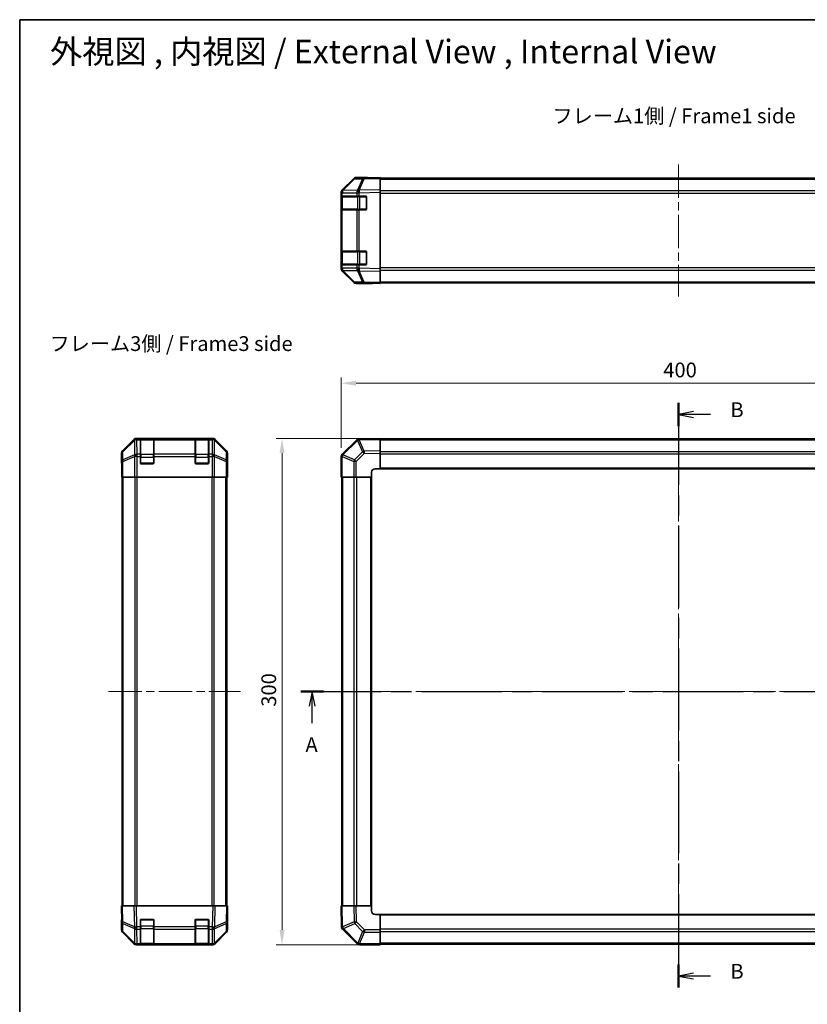
# Model space of a CAD drawing. Units: millimetres. Extents: x 51 to 6954, y 26 to 1012.
# Drawn here: x 1429 to 1896, y 428 to 1012 of the extents above; entities that cross this region are included whole.
import ezdxf

# ---------------------------------------------------------------- set-up
doc = ezdxf.new("R2010")
doc.units = ezdxf.units.MM
doc.header["$LTSCALE"] = 3.5
doc.linetypes.add('CHAIN', pattern=[0.3543, 0.2362, -0.0295, 0.0591, -0.0295])
doc.layers.get('Defpoints').update_dxf_attribs({"lineweight": 25})
for name, color, linetype, lineweight in [('Border (ISO)', 7, 'Continuous', 35), ('Dimension (ISO)', 7, 'Continuous', 18), ('Dimension (ISO) @ 1', 7, 'Continuous', 18), ('Section Line (ISO)', 7, 'CHAIN', 25), ('Symbol (ISO)', 7, 'Continuous', 18), ('Visible (ISO)', 7, 'Continuous', 35), ('Visible Narrow (ISO)', 7, 'Continuous', 25)]:
    doc.layers.add(name, color=color, linetype=linetype, lineweight=lineweight)
doc.layers.add('Centerline (ISO)', color=7, linetype='Continuous', lineweight=18, true_color=0x80ffff)
doc.styles.add('Note Text (TK)', font='txt')
doc.dimstyles.new('Default - Method 1b (TK)', dxfattribs={"dimscale": 3.5, "dimtxt": 2.5, "dimasz": 2.5, "dimexe": 1, "dimexo": 1.5, "dimgap": 1, "dimtad": 1, "dimtoh": 1, "dimrnd": 1e-08, "dimdsep": 46, "dimtxsty": 'Note Text (TK)', "dimcen": 0.09, "dimdle": 5, "dimclrd": 100, "dimclre": 100, "dimclrt": 7, "dimadec": 1, "dimazin": 1, "dimtfac": 1, "dimtmove": 0, "dimatfit": 3, "dimfxl": 0, "dimtolj": 1, "dimlwd": -1, "dimlwe": -1, "dimarcsym": 0})

# ---------------------------------------------------------------- blocks, each defined once
blk = doc.blocks.new('図面枠 tk図枠')
at = {"layer": 'Border (ISO)'}
for q in [(405.5, 289), (14.5, 8)]:
    blk.add_line((14.5, 289), q, dxfattribs=at)
blk = doc.blocks.new('2dTransSection0')
at = {"layer": 'Section Line (ISO)', "linetype": 'CHAIN', "ltscale": 16.482128}
blk.add_line((62.13, 175.27), (188.6, 175.27), dxfattribs=at)
at = {"layer": 'Section Line (ISO)', "linetype": 'Continuous', "lineweight": 50}
for p, q in [((62.13, 175.27), (65.97, 175.27)), ((184.76, 175.27), (188.6, 175.27))]:
    blk.add_line(p, q, dxfattribs=at)
at = {"layer": 'Section Line (ISO)', "linetype": 'Continuous'}
for p, q in [((64.05, 175.27), (63.55, 172.77)), ((64.05, 172.77), (64.05, 175.27)), ((64.55, 172.77), (64.05, 175.27)), ((186.68, 175.27), (186.18, 172.77)), ((186.68, 172.77), (186.68, 175.27)), ((187.18, 172.77), (186.68, 175.27)), ((64.05, 169.91), (64.05, 172.77)), ((186.68, 169.91), (186.68, 172.77))]:
    blk.add_line(p, q, dxfattribs=at)
at = {"layer": 'Section Line (ISO)', "char_height": 2.5, "attachment_point": 7, "style": 'Note Text (TK)'}
for insert in [(62.91, 164.24), (185.54, 164.24)]:
    blk.add_mtext('A', dxfattribs=dict(at, insert=insert))
blk = doc.blocks.new('2dTransSection1')
at = {"layer": 'Section Line (ISO)', "linetype": 'CHAIN', "ltscale": 16.768173}
blk.add_line((126.13, 224.13), (126.13, 125.14), dxfattribs=at)
at = {"layer": 'Section Line (ISO)', "linetype": 'Continuous', "lineweight": 50}
for p, q in [((126.13, 224.13), (126.13, 220.19)), ((126.13, 129.08), (126.13, 125.14))]:
    blk.add_line(p, q, dxfattribs=at)
at = {"layer": 'Section Line (ISO)', "linetype": 'Continuous'}
for p, q in [((128.63, 222.66), (126.13, 222.16)), ((128.63, 222.16), (126.13, 222.16)), ((126.13, 222.16), (128.63, 221.66)), ((131.5, 222.16), (128.63, 222.16)), ((128.63, 127.61), (126.13, 127.11)), ((128.63, 127.11), (126.13, 127.11)), ((126.13, 127.11), (128.63, 126.61)), ((131.5, 127.11), (128.63, 127.11))]:
    blk.add_line(p, q, dxfattribs=at)
at = {"layer": 'Section Line (ISO)', "char_height": 2.5, "attachment_point": 7, "style": 'Note Text (TK)'}
for insert in [(134.9, 220.94), (134.9, 125.88)]:
    blk.add_mtext('B', dxfattribs=dict(at, insert=insert))
blk = doc.blocks.new('*D108')
at = {"layer": 'Defpoints', "color": 0, "transparency": 16777216}
for p in [(2019.94, 796.1), (1619.94, 752.6), (2019.94, 740.43)]:
    blk.add_point(p, dxfattribs=at)
at = {"layer": 'Dimension (ISO)', "color": 100, "transparency": 16777216}
for p, q in [((1619.94, 757.85), (1619.94, 799.6)), ((2019.94, 745.68), (2019.94, 799.6)), ((1628.69, 796.1), (2011.19, 796.1))]:
    blk.add_line(p, q, dxfattribs=at)
for points in [[(1628.69, 797.56), (1628.69, 794.64), (1619.94, 796.1)], [(2011.19, 797.56), (2011.19, 794.64), (2019.94, 796.1)]]:
    blk.add_solid(points, dxfattribs=at)
at = {"layer": 'Dimension (ISO)', "color": 7, "transparency": 16777216, "insert": (1810.84, 803.97), "char_height": 8.75, "attachment_point": 4, "style": 'Note Text (TK)'}
blk.add_mtext('\\A1;400', dxfattribs=at)
blk = doc.blocks.new('*D107')
at = {"layer": 'Defpoints', "color": 0, "transparency": 16777216}
for p in [(1584.8, 763.43), (1642.94, 763.43), (1642.94, 463.43)]:
    blk.add_point(p, dxfattribs=at)
at = {"layer": 'Dimension (ISO)', "color": 100, "transparency": 16777216}
for p, q in [((1637.69, 763.43), (1581.3, 763.43)), ((1584.8, 472.18), (1584.8, 754.68)), ((1637.69, 463.43), (1581.3, 463.43))]:
    blk.add_line(p, q, dxfattribs=at)
for points in [[(1583.34, 754.68), (1586.26, 754.68), (1584.8, 763.43)], [(1583.34, 472.18), (1586.26, 472.18), (1584.8, 463.43)]]:
    blk.add_solid(points, dxfattribs=at)
at = {"layer": 'Dimension (ISO)', "color": 7, "transparency": 16777216, "insert": (1576.93, 604.43), "char_height": 8.75, "attachment_point": 4, "rotation": 90, "style": 'Note Text (TK)'}
blk.add_mtext('\\A1;300', dxfattribs=at)

msp = doc.modelspace()

# ---------------------------------------------------------------- linework, layer by layer
at = {"layer": 'Centerline (ISO)', "linetype": 'CHAIN', "ltscale": 23.990969}
for p, q in [((1819.9383, 925.7186), (1819.9383, 847.4902)), ((1819.9383, 771.292), (1819.9383, 455.5636)), ((1481.9383, 613.4278), (1560.1667, 613.4278)), ((1612.0741, 613.4278), (2028.3883, 613.4278))]:
    msp.add_line(p, q, dxfattribs=at)
at = {"layer": 'Visible (ISO)'}
for p, q in [((1627.3636, 917.209), (1620.5184, 910.2432)), ((1620.5239, 910.6388), (1627.3538, 917.4687)), ((1633.4166, 917.8882), (1628.7552, 917.8068)), ((1633.9383, 918.0544), (1628.7679, 918.0544)), ((1642.9383, 918.0544), (1633.4166, 917.8882)), ((1633.9383, 917.8973), (1633.9383, 918.0544)), ((1642.9383, 918.0544), (1642.9383, 917.4687)), ((1642.9383, 917.5544), (1996.9383, 917.5544)), ((1642.9383, 910.6388), (1642.9383, 917.4687)), ((1620.5184, 910.2432), (1620.5118, 910.2365)), ((1642.9383, 910.6388), (1642.9383, 909.2248)), ((1619.9383, 908.8347), (1619.9383, 909.2248)), ((1619.9383, 908.8347), (1619.9383, 906.8544)), ((1619.9383, 906.8544), (1619.9383, 906.3544)), ((1620.5241, 906.8544), (1619.9383, 906.8544)), ((1619.9383, 899.3544), (1619.9383, 906.3544)), ((1620.1383, 906.5544), (1620.1383, 899.1544)), ((1620.5241, 906.8544), (1629.136, 906.8544)), ((1630.5153, 906.8544), (1629.136, 906.8544)), ((1630.5153, 906.8544), (1634.4383, 906.8544)), ((1634.9383, 906.3544), (1634.9383, 899.3544)), ((1642.9383, 863.984), (1642.9383, 909.2248)), ((1619.9383, 899.3544), (1619.9383, 898.8544)), ((1619.9383, 898.8544), (1620.5241, 898.8544)), ((1619.9383, 898.8544), (1619.9383, 874.3544)), ((1629.136, 898.8544), (1620.5241, 898.8544)), ((1629.136, 898.8544), (1630.5153, 898.8544)), ((1634.4383, 898.8544), (1630.5153, 898.8544)), ((1619.9383, 874.3544), (1619.9383, 873.8544)), ((1620.5241, 874.3544), (1619.9383, 874.3544)), ((1619.9383, 866.8544), (1619.9383, 873.8544)), ((1620.1383, 874.0544), (1620.1383, 866.6544)), ((1620.5241, 874.3544), (1629.136, 874.3544)), ((1630.5153, 874.3544), (1629.136, 874.3544)), ((1630.5153, 874.3544), (1634.4383, 874.3544)), ((1634.9383, 873.8544), (1634.9383, 866.8544)), ((1619.9383, 866.8544), (1619.9383, 866.3544)), ((1619.9383, 866.3544), (1619.9383, 864.3741)), ((1619.9383, 866.3544), (1620.5241, 866.3544)), ((1619.9383, 863.984), (1619.9383, 864.3741)), ((1629.136, 866.3544), (1620.5241, 866.3544)), ((1629.136, 866.3544), (1630.5153, 866.3544)), ((1634.4383, 866.3544), (1630.5153, 866.3544)), ((1642.9383, 863.984), (1642.9383, 862.57)), ((1620.5118, 862.9723), (1620.5184, 862.9656)), ((1620.5184, 862.9656), (1627.3636, 855.9998)), ((1627.3538, 855.7401), (1620.5239, 862.57)), ((1642.9383, 855.7401), (1642.9383, 862.57)), ((1628.7552, 855.402), (1633.4166, 855.3206)), ((1637.9383, 855.1544), (1628.7679, 855.1544)), ((1633.4166, 855.3206), (1642.9383, 855.1544)), ((1637.9383, 855.1544), (1637.9383, 855.2417)), ((1642.9383, 855.7401), (1642.9383, 855.1544)), ((1642.9383, 855.6544), (1996.9383, 855.6544)), ((1497.0181, 762.8421), (1490.1882, 756.0122)), ((1543.6729, 763.4278), (1498.4321, 763.4278)), ((1500.8025, 763.211), (1500.8025, 763.2794)), ((1500.8025, 763.211), (1500.8025, 762.6255)), ((1500.8025, 754.0136), (1500.8025, 762.6255)), ((1508.5025, 763.2278), (1501.1025, 763.2278)), ((1501.3025, 763.2882), (1508.3025, 763.2882)), ((1508.8025, 763.2794), (1508.8025, 763.211)), ((1508.8025, 762.6255), (1508.8025, 763.211)), ((1508.8025, 762.6255), (1508.8025, 754.0136)), ((1533.3025, 763.211), (1533.3025, 763.2794)), ((1533.3025, 763.211), (1533.3025, 762.6255)), ((1533.3025, 754.0136), (1533.3025, 762.6255)), ((1541.0025, 763.2278), (1533.6025, 763.2278)), ((1533.8025, 763.2882), (1540.8025, 763.2882)), ((1541.3025, 763.2794), (1541.3025, 763.211)), ((1541.3025, 762.6255), (1541.3025, 763.211)), ((1541.3025, 762.6255), (1541.3025, 754.0136)), ((1551.9169, 756.0122), (1545.087, 762.8421)), ((1629.136, 762.6255), (1620.5306, 754.0202)), ((1630.5388, 763.2114), (1630.5153, 763.211)), ((1642.9383, 763.4278), (1630.5388, 763.2114)), ((1642.9383, 763.4278), (1642.9383, 762.8421)), ((1996.9383, 763.1278), (1642.9383, 763.1278)), ((1642.9383, 756.0122), (1642.9383, 762.8421)), ((1489.6025, 749.4278), (1489.6025, 754.5982)), ((1500.8025, 754.0136), (1500.8025, 752.5994)), ((1500.8025, 748.9278), (1500.8025, 752.5994)), ((1508.8025, 752.5994), (1508.8025, 754.0136)), ((1508.8025, 752.5994), (1508.8025, 748.9278)), ((1533.3025, 754.0136), (1533.3025, 752.5994)), ((1533.3025, 748.9278), (1533.3025, 752.5994)), ((1541.3025, 752.5994), (1541.3025, 754.0136)), ((1541.3025, 752.5994), (1541.3025, 748.9278)), ((1552.5025, 745.4278), (1552.5025, 754.5982)), ((1619.9383, 752.5994), (1619.9383, 740.4278)), ((1620.5306, 754.0202), (1620.5241, 754.0136)), ((1642.9383, 756.0122), (1642.9383, 754.5982)), ((1642.9383, 745.4278), (1642.9383, 754.5982)), ((1489.6025, 749.4278), (1489.6724, 749.4278)), ((1508.3025, 748.4278), (1501.3025, 748.4278)), ((1540.8025, 748.4278), (1533.8025, 748.4278)), ((1489.7596, 744.4278), (1489.7596, 740.4278)), ((1552.4153, 740.4278), (1552.4153, 743.4278)), ((1552.4502, 745.4278), (1552.5025, 745.4278)), ((1637.9383, 740.4278), (1637.9383, 743.4278)), ((1639.9383, 745.4278), (1642.9383, 745.4278)), ((1642.9383, 745.4278), (1996.9383, 745.4278)), ((1489.8501, 740.4278), (1489.7596, 740.4278)), ((1490.448, 740.4278), (1489.8501, 740.4278)), ((1490.1025, 486.4278), (1490.1025, 740.4278)), ((1490.448, 740.4278), (1497.4204, 740.4278)), ((1498.8222, 740.4278), (1497.4204, 740.4278)), ((1543.2828, 740.4278), (1498.8222, 740.4278)), ((1544.6847, 740.4278), (1543.2828, 740.4278)), ((1544.6847, 740.4278), (1551.6571, 740.4278)), ((1552.255, 740.4278), (1551.6571, 740.4278)), ((1552.0025, 486.4278), (1552.0025, 740.4278)), ((1552.255, 740.4278), (1552.4153, 740.4278)), ((1620.5118, 740.4278), (1619.9383, 740.4278)), ((1620.2383, 740.4278), (1620.2383, 486.4278)), ((1620.5118, 740.4278), (1627.3636, 740.4278)), ((1628.7552, 740.4278), (1627.3636, 740.4278)), ((1628.7552, 740.4278), (1637.9383, 740.4278)), ((1637.9383, 486.4278), (1637.9383, 740.4278)), ((1489.6025, 486.4278), (1490.1882, 486.4278)), ((1489.6025, 486.4278), (1489.7687, 476.9061)), ((1497.0181, 486.4278), (1490.1882, 486.4278)), ((1497.0181, 486.4278), (1498.4321, 486.4278)), ((1543.6729, 486.4278), (1498.4321, 486.4278)), ((1543.6729, 486.4278), (1545.087, 486.4278)), ((1551.9169, 486.4278), (1545.087, 486.4278)), ((1551.9169, 486.4278), (1552.5025, 486.4278)), ((1552.3363, 476.9061), (1552.5025, 486.4278)), ((1619.9383, 486.4278), (1620.5239, 486.4278)), ((1619.9383, 486.4278), (1620.1547, 474.0283)), ((1627.3538, 486.4278), (1620.5239, 486.4278)), ((1627.3538, 486.4278), (1628.7679, 486.4278)), ((1637.9383, 486.4278), (1628.7679, 486.4278)), ((1637.9383, 483.4278), (1637.9383, 486.4278)), ((1501.3025, 478.4278), (1508.3025, 478.4278)), ((1533.8025, 478.4278), (1540.8025, 478.4278)), ((1552.5025, 481.4278), (1552.4153, 481.4278)), ((1552.5025, 481.4278), (1552.5025, 472.2574)), ((1642.9383, 481.4278), (1639.9383, 481.4278)), ((1996.9383, 481.4278), (1642.9383, 481.4278)), ((1642.9383, 472.2447), (1642.9383, 481.4278)), ((1489.7596, 477.4278), (1489.6025, 477.4278)), ((1489.6025, 477.4278), (1489.6025, 472.2574)), ((1489.7687, 476.9061), (1489.8501, 472.2447)), ((1500.8025, 474.0048), (1500.8025, 477.9278)), ((1500.8025, 474.0048), (1500.8025, 472.6255)), ((1500.8025, 464.0136), (1500.8025, 472.6255)), ((1508.8025, 477.9278), (1508.8025, 474.0048)), ((1508.8025, 472.6255), (1508.8025, 474.0048)), ((1508.8025, 472.6255), (1508.8025, 464.0136)), ((1533.3025, 474.0048), (1533.3025, 477.9278)), ((1533.3025, 474.0048), (1533.3025, 472.6255)), ((1533.3025, 464.0136), (1533.3025, 472.6255)), ((1541.3025, 477.9278), (1541.3025, 474.0048)), ((1541.3025, 472.6255), (1541.3025, 474.0048)), ((1541.3025, 472.6255), (1541.3025, 464.0136)), ((1552.255, 472.2447), (1552.3363, 476.9061)), ((1620.1547, 474.0283), (1620.1551, 474.0048)), ((1620.7406, 472.6255), (1629.3459, 464.0202)), ((1497.0181, 464.0135), (1490.1882, 470.8434)), ((1490.448, 470.8531), (1497.4137, 464.0079)), ((1544.6913, 464.0079), (1551.6571, 470.8531)), ((1551.9169, 470.8434), (1545.087, 464.0135)), ((1642.9383, 472.2447), (1642.9383, 470.8531)), ((1642.9383, 464.0013), (1642.9383, 470.8531)), ((1497.4137, 464.0079), (1497.4204, 464.0013)), ((1498.8222, 463.4278), (1498.4321, 463.4278)), ((1498.8222, 463.4278), (1500.8025, 463.4278)), ((1500.8025, 464.0136), (1500.8025, 463.4278)), ((1500.8025, 463.4278), (1501.3025, 463.4278)), ((1501.1025, 463.6278), (1508.5025, 463.6278)), ((1508.3025, 463.4278), (1501.3025, 463.4278)), ((1508.3025, 463.4278), (1508.8025, 463.4278)), ((1508.8025, 463.4278), (1508.8025, 464.0136)), ((1508.8025, 463.4278), (1533.3025, 463.4278)), ((1533.3025, 464.0136), (1533.3025, 463.4278)), ((1533.3025, 463.4278), (1533.8025, 463.4278)), ((1533.6025, 463.6278), (1541.0025, 463.6278)), ((1540.8025, 463.4278), (1533.8025, 463.4278)), ((1540.8025, 463.4278), (1541.3025, 463.4278)), ((1541.3025, 463.4278), (1541.3025, 464.0136)), ((1541.3025, 463.4278), (1543.2828, 463.4278)), ((1543.6729, 463.4278), (1543.2828, 463.4278)), ((1544.6847, 464.0013), (1544.6913, 464.0079)), ((1629.3459, 464.0202), (1629.3525, 464.0136)), ((1630.7667, 463.4278), (1642.9383, 463.4278)), ((1642.9383, 464.0013), (1642.9383, 463.4278)), ((1642.9383, 463.7278), (1996.9383, 463.7278))]:
    msp.add_line(p, q, dxfattribs=at)
for centre, radius, start, end in [((1628.7901, 915.8071), 2, 91, 135.5), ((1621.9383, 908.8347), 2, 135.5, 180), ((1620.4383, 906.5544), 0.3, 90, 180), ((1634.4383, 906.3544), 0.5, 0, 90), ((1620.4383, 899.1544), 0.3, 180, 270), ((1634.4383, 899.3544), 0.5, 270, 0), ((1620.4383, 874.0544), 0.3, 90, 180), ((1634.4383, 873.8544), 0.5, 0, 90), ((1621.9383, 864.3741), 2, 180, 224.5), ((1620.4383, 866.6544), 0.3, 180, 270), ((1634.4383, 866.8544), 0.5, 270, 0), ((1628.7901, 857.4017), 2, 224.5, 269), ((1501.1025, 762.9278), 0.3, 90, 180), ((1508.5025, 762.9278), 0.3, 0, 90), ((1533.6025, 762.9278), 0.3, 90, 180), ((1541.0025, 762.9278), 0.3, 0, 90), ((1630.5502, 761.2113), 2, 91, 135), ((1621.9383, 752.5994), 2, 135, 180), ((1501.3025, 748.9278), 0.5, 180, 270), ((1508.3025, 748.9278), 0.5, 270, 0), ((1533.8025, 748.9278), 0.5, 180, 270), ((1540.8025, 748.9278), 0.5, 270, 0), ((1639.9383, 743.4278), 2, 90, 180), ((1501.3025, 477.9278), 0.5, 90, 180), ((1508.3025, 477.9278), 0.5, 0, 90), ((1533.8025, 477.9278), 0.5, 90, 180), ((1540.8025, 477.9278), 0.5, 0, 90), ((1639.9383, 483.4278), 2, 180, 270), ((1622.1548, 474.0397), 2, 181, 225), ((1491.8498, 472.2796), 2, 181, 225.5), ((1550.2553, 472.2796), 2, 314.5, 359), ((1498.8222, 465.4278), 2, 225.5, 270), ((1501.1025, 463.9278), 0.3, 180, 270), ((1508.5025, 463.9278), 0.3, 270, 0), ((1533.6025, 463.9278), 0.3, 180, 270), ((1541.0025, 463.9278), 0.3, 270, 0), ((1543.2828, 465.4278), 2, 270, 314.5), ((1630.7667, 465.4278), 2, 225, 270)]:
    msp.add_arc(centre, radius, start, end, dxfattribs=at)
for centre, major_axis, ratio, start_param, end_param in [((1628.7685, 916.0541), (-1.4146, 1.4146), 0.99969546, 5.49793944, 6.28318531), ((1638.9383, 917.9846), (-5, 0), 0.01745506, 0, 0.78539816), ((1621.9386, 909.2242), (-1.4146, 1.4146), 0.99969546, 0, 0.78524587), ((1621.9386, 863.9846), (-1.4146, -1.4146), 0.99969546, 5.49793944, 6.28318531), ((1628.7685, 857.1547), (-1.4146, -1.4146), 0.99969546, 0, 0.78524587), ((1639.9383, 855.2068), (2, 0), 0.01745506, 2.35619449, 3.14159265), ((1498.4327, 761.4275), (-1.4146, 1.4146), 0.99969546, 5.49793944, 6.28318531), ((1501.3025, 763.2794), (-0.5, 0), 0.01745506, 4.71238898, 6.28318531), ((1508.3025, 763.2794), (-0.5, 0), 0.01745506, 3.14159265, 4.71238898), ((1533.8025, 763.2794), (-0.5, 0), 0.01745506, 4.71238898, 6.28318531), ((1540.8025, 763.2794), (-0.5, 0), 0.01745506, 3.14159265, 4.71238898), ((1543.6723, 761.4275), (1.4146, 1.4146), 0.99969546, 0, 0.78524587), ((1491.6028, 754.5976), (-1.4146, 1.4146), 0.99969546, 0, 0.78524587), ((1550.5022, 754.5976), (1.4146, 1.4146), 0.99969546, 5.49793944, 6.28318531), ((1489.6724, 744.4278), (0, 5), 0.01745506, 4.71238898, 6.28318531), ((1552.4502, 743.4278), (0, -2), 0.01745506, 3.14159265, 4.71238898), ((1489.6724, 482.4278), (0, -5), 0.01745506, 0, 0.78539816), ((1552.4502, 483.4278), (0, 2), 0.01745506, 2.35619449, 3.14159265), ((1491.6028, 472.258), (-1.4146, -1.4146), 0.99969546, 5.49793944, 6.28318531), ((1550.5022, 472.258), (1.4146, -1.4146), 0.99969546, 0, 0.78524587), ((1498.4327, 465.4281), (-1.4146, -1.4146), 0.99969546, 0, 0.78524587), ((1543.6723, 465.4281), (1.4146, -1.4146), 0.99969546, 5.49793944, 6.28318531)]:
    msp.add_ellipse(centre, major_axis=major_axis, ratio=ratio, start_param=start_param, end_param=end_param, dxfattribs=at)
at = {"layer": 'Visible Narrow (ISO)'}
for p, q in [((1620.9264, 910.2467), (1627.7717, 917.2125)), ((1627.7717, 917.2125), (1632.4331, 917.2939)), ((1632.4331, 917.2939), (1629.5553, 910.4137)), ((1630.5244, 910.4222), (1633.4022, 917.3023)), ((1633.4022, 917.3023), (1642.9383, 917.4687)), ((1642.9383, 916.9686), (1996.9383, 916.9686)), ((1629.5318, 910.397), (1620.9264, 910.2467)), ((1629.5553, 910.4137), (1629.5318, 910.397)), ((1642.9383, 910.6388), (1630.5244, 910.4222)), ((1996.9383, 910.1402), (1642.9383, 910.1402)), ((1619.9383, 908.8347), (1620.5241, 908.8347)), ((1619.9383, 906.3544), (1620.1383, 906.3544)), ((1620.7241, 906.5544), (1620.1383, 906.5544)), ((1620.5241, 908.8347), (1620.5306, 908.8414)), ((1620.5241, 906.8544), (1620.5241, 908.8347)), ((1620.5306, 908.8414), (1629.136, 908.9916)), ((1620.7241, 906.5544), (1629.5525, 906.5544)), ((1620.7241, 899.1544), (1620.7241, 906.5544)), ((1629.136, 908.9916), (1630.5153, 908.9916)), ((1629.136, 908.9916), (1629.136, 906.8544)), ((1630.9667, 906.5544), (1629.5525, 906.5544)), ((1629.5525, 906.5544), (1629.5525, 899.1544)), ((1630.5153, 908.9916), (1630.5388, 909.0084)), ((1630.5153, 906.8544), (1630.5153, 908.9916)), ((1630.5388, 909.0084), (1642.9383, 909.2248)), ((1630.9667, 906.8544), (1630.9667, 906.5544)), ((1630.9667, 906.5544), (1634.6383, 906.5544)), ((1630.9667, 899.1544), (1630.9667, 906.5544)), ((1634.6383, 906.5544), (1634.6383, 906.8127)), ((1634.8965, 906.5544), (1634.6383, 906.5544)), ((1634.6383, 906.5544), (1634.6383, 899.1544)), ((1642.9383, 908.726), (1996.9383, 908.726)), ((1620.1383, 899.3544), (1619.9383, 899.3544)), ((1620.1383, 899.1544), (1620.7241, 899.1544)), ((1620.5241, 874.3544), (1620.5241, 898.8544)), ((1629.5525, 899.1544), (1620.7241, 899.1544)), ((1629.136, 898.8544), (1629.136, 874.3544)), ((1629.5525, 899.1544), (1630.9667, 899.1544)), ((1630.5153, 874.3544), (1630.5153, 898.8544)), ((1630.9667, 899.1544), (1630.9667, 898.8544)), ((1634.6383, 899.1544), (1630.9667, 899.1544)), ((1634.6383, 899.1544), (1634.8965, 899.1544)), ((1634.6383, 898.8961), (1634.6383, 899.1544)), ((1619.9383, 873.8544), (1620.1383, 873.8544)), ((1620.7241, 874.0544), (1620.1383, 874.0544)), ((1620.7241, 874.0544), (1629.5525, 874.0544)), ((1620.7241, 866.6544), (1620.7241, 874.0544)), ((1630.9667, 874.0544), (1629.5525, 874.0544)), ((1629.5525, 874.0544), (1629.5525, 866.6544)), ((1630.9667, 874.3544), (1630.9667, 874.0544)), ((1630.9667, 874.0544), (1634.6383, 874.0544)), ((1630.9667, 866.6544), (1630.9667, 874.0544)), ((1634.6383, 874.0544), (1634.6383, 874.3127)), ((1634.8965, 874.0544), (1634.6383, 874.0544)), ((1634.6383, 874.0544), (1634.6383, 866.6544)), ((1620.1383, 866.8544), (1619.9383, 866.8544)), ((1620.5241, 864.3741), (1619.9383, 864.3741)), ((1620.1383, 866.6544), (1620.7241, 866.6544)), ((1620.5241, 864.3741), (1620.5241, 866.3544)), ((1620.5306, 864.3674), (1620.5241, 864.3741)), ((1629.136, 864.2172), (1620.5306, 864.3674)), ((1629.5525, 866.6544), (1620.7241, 866.6544)), ((1629.136, 866.3544), (1629.136, 864.2172)), ((1630.5153, 864.2172), (1629.136, 864.2172)), ((1629.5525, 866.6544), (1630.9667, 866.6544)), ((1630.5153, 864.2172), (1630.5153, 866.3544)), ((1630.5388, 864.2004), (1630.5153, 864.2172)), ((1642.9383, 863.984), (1630.5388, 864.2004)), ((1630.9667, 866.6544), (1630.9667, 866.3544)), ((1634.6383, 866.6544), (1630.9667, 866.6544)), ((1634.6383, 866.6544), (1634.8965, 866.6544)), ((1634.6383, 866.3961), (1634.6383, 866.6544)), ((1996.9383, 864.4828), (1642.9383, 864.4828)), ((1620.9264, 862.9621), (1629.5318, 862.8118)), ((1627.7717, 855.9963), (1620.9264, 862.9621)), ((1629.5318, 862.8118), (1629.5553, 862.7951)), ((1629.5553, 862.7951), (1632.4331, 855.9149)), ((1630.5244, 862.7866), (1642.9383, 862.57)), ((1633.4022, 855.9065), (1630.5244, 862.7866)), ((1642.9383, 863.0686), (1996.9383, 863.0686)), ((1632.4331, 855.9149), (1627.7717, 855.9963)), ((1642.9383, 855.7401), (1633.4022, 855.9065)), ((1642.9383, 856.2402), (1996.9383, 856.2402)), ((1497.2348, 762.6255), (1490.3546, 755.8458)), ((1490.3631, 755.4259), (1497.2432, 762.2056)), ((1497.0181, 762.8421), (1497.2348, 762.6255)), ((1497.2432, 762.2056), (1497.26, 762.2052)), ((1497.26, 762.2052), (1497.4102, 753.5998)), ((1498.6486, 763.2114), (1498.4321, 763.4278)), ((1498.6653, 763.211), (1498.6486, 763.2114)), ((1500.8025, 763.211), (1498.6653, 763.211)), ((1498.6653, 762.6255), (1498.6653, 763.211)), ((1498.8155, 754.0202), (1498.6653, 762.6255)), ((1498.6653, 762.6255), (1500.8025, 762.6255)), ((1501.1025, 763.2278), (1501.1025, 762.642)), ((1501.1025, 753.8136), (1501.1025, 762.642)), ((1501.1025, 762.642), (1508.5025, 762.642)), ((1501.3025, 763.2278), (1501.3025, 763.2882)), ((1508.3025, 763.2882), (1508.3025, 763.2278)), ((1508.5025, 762.642), (1508.5025, 763.2278)), ((1508.5025, 762.642), (1508.5025, 753.8136)), ((1533.3025, 763.211), (1508.8025, 763.211)), ((1508.8025, 762.6255), (1533.3025, 762.6255)), ((1533.6025, 763.2278), (1533.6025, 762.642)), ((1533.6025, 753.8136), (1533.6025, 762.642)), ((1533.6025, 762.642), (1541.0025, 762.642)), ((1533.8025, 763.2278), (1533.8025, 763.2882)), ((1540.8025, 763.2882), (1540.8025, 763.2278)), ((1541.0025, 762.642), (1541.0025, 763.2278)), ((1541.0025, 762.642), (1541.0025, 753.8136)), ((1543.4397, 763.211), (1541.3025, 763.211)), ((1541.3025, 762.6255), (1543.4397, 762.6255)), ((1543.4397, 762.6255), (1543.2895, 754.0202)), ((1543.4565, 763.2114), (1543.4397, 763.211)), ((1543.4397, 763.211), (1543.4397, 762.6255)), ((1543.6729, 763.4278), (1543.4565, 763.2114)), ((1544.6949, 753.5998), (1544.8451, 762.2052)), ((1544.8451, 762.2052), (1544.8619, 762.2056)), ((1544.8619, 762.2056), (1551.742, 755.4259)), ((1544.8703, 762.6255), (1545.087, 762.8421)), ((1551.7504, 755.8458), (1544.8703, 762.6255)), ((1620.9264, 753.5998), (1629.5318, 762.2052)), ((1629.5318, 762.2052), (1629.5553, 762.2056)), ((1629.5553, 762.2056), (1632.4331, 755.4259)), ((1630.5244, 762.6255), (1642.9383, 762.8421)), ((1633.4022, 755.8458), (1630.5244, 762.6255)), ((1642.9383, 762.542), (1996.9383, 762.542)), ((1489.6025, 754.5982), (1489.7687, 754.432)), ((1489.7687, 754.432), (1489.8501, 749.7706)), ((1490.3546, 755.8458), (1490.1882, 756.0122)), ((1490.4444, 750.7645), (1490.3631, 755.4259)), ((1497.4102, 753.5998), (1490.4444, 750.7645)), ((1490.448, 749.7706), (1497.4137, 752.6059)), ((1497.4137, 752.6059), (1497.4204, 752.5994)), ((1497.4204, 752.5994), (1497.4204, 740.4278)), ((1498.8222, 752.5994), (1497.4204, 752.5994)), ((1498.8222, 754.0136), (1498.8155, 754.0202)), ((1500.8025, 754.0136), (1498.8222, 754.0136)), ((1498.8222, 752.5994), (1498.8222, 754.0136)), ((1498.8222, 740.4278), (1498.8222, 752.5994)), ((1498.8222, 752.5994), (1500.8025, 752.5994)), ((1501.1025, 753.8136), (1501.1025, 752.3994)), ((1508.5025, 753.8136), (1501.1025, 753.8136)), ((1508.5025, 752.3994), (1508.5025, 753.8136)), ((1533.3025, 754.0136), (1508.8025, 754.0136)), ((1508.8025, 752.5994), (1533.3025, 752.5994)), ((1533.6025, 753.8136), (1533.6025, 752.3994)), ((1541.0025, 753.8136), (1533.6025, 753.8136)), ((1541.0025, 752.3994), (1541.0025, 753.8136)), ((1543.2828, 754.0136), (1541.3025, 754.0136)), ((1541.3025, 752.5994), (1543.2828, 752.5994)), ((1543.2895, 754.0202), (1543.2828, 754.0136)), ((1543.2828, 754.0136), (1543.2828, 752.5994)), ((1543.2828, 752.5994), (1543.2828, 740.4278)), ((1544.6847, 752.5994), (1543.2828, 752.5994)), ((1544.6847, 752.5994), (1544.6913, 752.6059)), ((1544.6847, 740.4278), (1544.6847, 752.5994)), ((1544.6913, 752.6059), (1551.6571, 749.7706)), ((1551.6606, 750.7645), (1544.6949, 753.5998)), ((1551.742, 755.4259), (1551.6606, 750.7645)), ((1551.9169, 756.0122), (1551.7504, 755.8458)), ((1552.255, 749.7706), (1552.3363, 754.432)), ((1552.3363, 754.432), (1552.5025, 754.5982)), ((1620.5118, 752.5994), (1619.9383, 752.5994)), ((1620.5118, 752.5994), (1620.5184, 752.6059)), ((1620.5118, 740.4278), (1620.5118, 752.5994)), ((1620.5184, 752.6059), (1627.3636, 749.7706)), ((1627.7717, 750.7645), (1620.9264, 753.5998)), ((1632.4331, 755.4259), (1627.7717, 750.7645)), ((1628.7552, 749.7706), (1633.4166, 754.432)), ((1642.9383, 756.0122), (1633.4022, 755.8458)), ((1633.4166, 754.432), (1642.9383, 754.5982)), ((1642.9383, 755.7136), (1996.9383, 755.7136)), ((1642.9383, 754.2994), (1996.9383, 754.2994)), ((1489.8501, 749.7706), (1489.8501, 740.4278)), ((1490.448, 749.7706), (1489.8501, 749.7706)), ((1490.448, 740.4278), (1490.448, 749.7706)), ((1500.8025, 752.3994), (1501.1025, 752.3994)), ((1500.8443, 748.7278), (1501.1025, 748.7278)), ((1501.1025, 748.7278), (1501.1025, 752.3994)), ((1501.1025, 752.3994), (1508.5025, 752.3994)), ((1501.1025, 748.7278), (1501.1025, 748.4696)), ((1508.5025, 748.7278), (1501.1025, 748.7278)), ((1508.5025, 752.3994), (1508.8025, 752.3994)), ((1508.5025, 752.3994), (1508.5025, 748.7278)), ((1508.5025, 748.4696), (1508.5025, 748.7278)), ((1508.5025, 748.7278), (1508.7608, 748.7278)), ((1533.3025, 752.3994), (1533.6025, 752.3994)), ((1533.3443, 748.7278), (1533.6025, 748.7278)), ((1533.6025, 748.7278), (1533.6025, 752.3994)), ((1533.6025, 752.3994), (1541.0025, 752.3994)), ((1533.6025, 748.7278), (1533.6025, 748.4696)), ((1541.0025, 748.7278), (1533.6025, 748.7278)), ((1541.0025, 752.3994), (1541.3025, 752.3994)), ((1541.0025, 752.3994), (1541.0025, 748.7278)), ((1541.0025, 748.4696), (1541.0025, 748.7278)), ((1541.0025, 748.7278), (1541.2608, 748.7278)), ((1551.6571, 749.7706), (1551.6571, 740.4278)), ((1552.255, 749.7706), (1551.6571, 749.7706)), ((1552.255, 740.4278), (1552.255, 749.7706)), ((1627.3636, 749.7706), (1627.3636, 740.4278)), ((1628.7552, 749.7706), (1627.3636, 749.7706)), ((1628.7552, 740.4278), (1628.7552, 749.7706)), ((1642.9383, 745.9278), (1996.9383, 745.9278)), ((1490.6883, 486.4278), (1490.6883, 740.4278)), ((1497.5167, 740.4278), (1497.5167, 486.4278)), ((1498.931, 486.4278), (1498.931, 740.4278)), ((1543.1741, 740.4278), (1543.1741, 486.4278)), ((1544.5883, 486.4278), (1544.5883, 740.4278)), ((1551.4167, 486.4278), (1551.4167, 740.4278)), ((1620.8241, 486.4278), (1620.8241, 740.4278)), ((1627.6525, 486.4278), (1627.6525, 740.4278)), ((1629.0667, 486.4278), (1629.0667, 740.4278)), ((1637.4383, 486.4278), (1637.4383, 740.4278)), ((1490.3546, 476.8917), (1490.1882, 486.4278)), ((1497.0181, 486.4278), (1497.2348, 474.0139)), ((1498.6486, 474.0283), (1498.4321, 486.4278)), ((1543.6729, 486.4278), (1543.4565, 474.0283)), ((1544.8703, 474.0139), (1545.087, 486.4278)), ((1551.9169, 486.4278), (1551.7504, 476.8917)), ((1620.7406, 474.0139), (1620.5239, 486.4278)), ((1627.3538, 486.4278), (1627.5203, 476.8917)), ((1628.9341, 476.9061), (1628.7679, 486.4278)), ((1501.1025, 478.3861), (1501.1025, 478.1278)), ((1508.5025, 478.1278), (1508.5025, 478.3861)), ((1533.6025, 478.3861), (1533.6025, 478.1278)), ((1541.0025, 478.1278), (1541.0025, 478.3861)), ((1996.9383, 480.9278), (1642.9383, 480.9278)), ((1497.2348, 474.0139), (1490.3546, 476.8917)), ((1490.4444, 471.2612), (1490.3631, 475.9226)), ((1490.3631, 475.9226), (1497.2432, 473.0448)), ((1497.2432, 473.0448), (1497.26, 473.0213)), ((1497.26, 473.0213), (1497.4102, 464.416)), ((1498.6653, 474.0048), (1498.6486, 474.0283)), ((1500.8025, 474.0048), (1498.6653, 474.0048)), ((1498.6653, 472.6255), (1498.6653, 474.0048)), ((1498.8155, 464.0202), (1498.6653, 472.6255)), ((1498.6653, 472.6255), (1500.8025, 472.6255)), ((1501.1025, 474.4562), (1500.8025, 474.4562)), ((1501.1025, 478.1278), (1500.8443, 478.1278)), ((1501.1025, 478.1278), (1508.5025, 478.1278)), ((1501.1025, 474.4562), (1501.1025, 478.1278)), ((1501.1025, 474.4562), (1501.1025, 473.042)), ((1508.5025, 474.4562), (1501.1025, 474.4562)), ((1501.1025, 464.2136), (1501.1025, 473.042)), ((1501.1025, 473.042), (1508.5025, 473.042)), ((1508.7608, 478.1278), (1508.5025, 478.1278)), ((1508.5025, 478.1278), (1508.5025, 474.4562)), ((1508.8025, 474.4562), (1508.5025, 474.4562)), ((1508.5025, 473.042), (1508.5025, 474.4562)), ((1508.5025, 473.042), (1508.5025, 464.2136)), ((1533.3025, 474.0048), (1508.8025, 474.0048)), ((1508.8025, 472.6255), (1533.3025, 472.6255)), ((1533.3025, 474.4562), (1533.6025, 474.4562)), ((1533.6025, 478.1278), (1533.3443, 478.1278)), ((1533.6025, 474.4562), (1533.6025, 478.1278)), ((1533.6025, 478.1278), (1541.0025, 478.1278)), ((1533.6025, 474.4562), (1533.6025, 473.042)), ((1541.0025, 474.4562), (1533.6025, 474.4562)), ((1533.6025, 464.2136), (1533.6025, 473.042)), ((1533.6025, 473.042), (1541.0025, 473.042)), ((1541.2608, 478.1278), (1541.0025, 478.1278)), ((1541.0025, 478.1278), (1541.0025, 474.4562)), ((1541.0025, 474.4562), (1541.3025, 474.4562)), ((1541.0025, 473.042), (1541.0025, 474.4562)), ((1541.0025, 473.042), (1541.0025, 464.2136)), ((1543.4397, 474.0048), (1541.3025, 474.0048)), ((1541.3025, 472.6255), (1543.4397, 472.6255)), ((1543.4397, 472.6255), (1543.2895, 464.0202)), ((1543.4565, 474.0283), (1543.4397, 474.0048)), ((1543.4397, 474.0048), (1543.4397, 472.6255)), ((1544.6949, 464.416), (1544.8451, 473.0213)), ((1544.8451, 473.0213), (1544.8619, 473.0448)), ((1544.8619, 473.0448), (1551.742, 475.9226)), ((1551.7504, 476.8917), (1544.8703, 474.0139)), ((1551.742, 475.9226), (1551.6606, 471.2612)), ((1627.5203, 476.8917), (1620.7406, 474.0139)), ((1621.1605, 473.0448), (1627.9402, 475.9226)), ((1621.1609, 473.0213), (1621.1605, 473.0448)), ((1629.7663, 464.416), (1621.1609, 473.0213)), ((1627.9402, 475.9226), (1632.6016, 471.2612)), ((1633.5955, 472.2447), (1628.9341, 476.9061)), ((1996.9383, 472.5562), (1642.9383, 472.5562)), ((1497.4102, 464.416), (1490.4444, 471.2612)), ((1551.6606, 471.2612), (1544.6949, 464.416)), ((1632.6016, 471.2612), (1629.7663, 464.416)), ((1630.7601, 464.0079), (1633.5955, 470.8531)), ((1642.9383, 472.2447), (1633.5955, 472.2447)), ((1633.5955, 472.2447), (1633.5955, 470.8531)), ((1633.5955, 470.8531), (1642.9383, 470.8531)), ((1996.9383, 471.142), (1642.9383, 471.142)), ((1498.8222, 464.0136), (1498.8155, 464.0202)), ((1500.8025, 464.0136), (1498.8222, 464.0136)), ((1498.8222, 463.4278), (1498.8222, 464.0136)), ((1501.1025, 464.2136), (1501.1025, 463.6278)), ((1508.5025, 464.2136), (1501.1025, 464.2136)), ((1501.3025, 463.4278), (1501.3025, 463.6278)), ((1508.3025, 463.6278), (1508.3025, 463.4278)), ((1508.5025, 463.6278), (1508.5025, 464.2136)), ((1533.3025, 464.0136), (1508.8025, 464.0136)), ((1533.6025, 464.2136), (1533.6025, 463.6278)), ((1541.0025, 464.2136), (1533.6025, 464.2136)), ((1533.8025, 463.4278), (1533.8025, 463.6278)), ((1540.8025, 463.6278), (1540.8025, 463.4278)), ((1541.0025, 463.6278), (1541.0025, 464.2136)), ((1543.2828, 464.0136), (1541.3025, 464.0136)), ((1543.2895, 464.0202), (1543.2828, 464.0136)), ((1543.2828, 464.0136), (1543.2828, 463.4278)), ((1630.7667, 464.0013), (1630.7601, 464.0079)), ((1642.9383, 464.0013), (1630.7667, 464.0013)), ((1630.7667, 464.0013), (1630.7667, 463.4278)), ((1996.9383, 464.3136), (1642.9383, 464.3136))]:
    msp.add_line(p, q, dxfattribs=at)
for centre, major_axis, ratio, start_param, end_param in [((1628.7901, 915.8071), (-1.4265, 1.4018), 0.27881333, 5.73930193, 6.28318531), ((1628.7901, 915.8071), (-0.0349, 1.9997), 0.70705293, 0, 0.77922765), ((1633.4515, 915.8885), (-0.0349, 1.9997), 0.70705293, 0, 0.77922765), ((1633.4515, 915.8885), (-1.8451, 0.7718), 0.67266741, 5.01241181, 5.54682635), ((1633.4515, 915.8885), (-0.0349, 1.9997), 0.01744975, 0, 0.78524587), ((1621.9383, 908.8347), (-1.4265, 1.4018), 0.57396196, 0, 1.04217396), ((1621.9449, 908.8414), (-1.4265, 1.4018), 0.57396196, 0, 1.04217396), ((1621.9449, 908.8414), (-1.4265, 1.4018), 0.27881333, 5.73930193, 6.28318531), ((1621.9449, 908.8414), (-0.0349, 1.9997), 0.70705293, 0.77922765, 1.5584553), ((1630.5502, 908.9916), (0.0349, -1.9997), 0.70705293, 3.9208203, 4.70004795), ((1630.5502, 908.9916), (-1.1604, 1.629), 0.01421551, 0.52013041, 1.56067061), ((1630.5737, 909.0084), (1.8451, -0.7718), 0.67266741, 1.87081915, 2.4052337), ((1630.5737, 909.0084), (1.1604, -1.629), 0.01421551, 3.66172306, 4.70226326), ((1630.5737, 909.0084), (-0.0349, 1.9997), 0.01744975, 0.78524587, 1.57049174), ((1620.9362, 906.5544), (0, 0.3), 0.70710678, 0, 1.57079633), ((1629.7646, 906.5544), (0, 0.3), 0.70710678, 0, 1.57079633), ((1620.9362, 899.1544), (0, -0.3), 0.70710678, 4.71238898, 6.28318531), ((1629.7646, 899.1544), (0, -0.3), 0.70710678, 4.71238898, 6.28318531), ((1620.9362, 874.0544), (0, 0.3), 0.70710678, 0, 1.57079633), ((1629.7646, 874.0544), (0, 0.3), 0.70710678, 0, 1.57079633), ((1621.9383, 864.3741), (-1.4265, -1.4018), 0.57396196, 5.24101135, 6.28318531), ((1621.9449, 864.3674), (-1.4265, -1.4018), 0.57396196, 5.24101135, 6.28318531), ((1621.9449, 864.3674), (0.0349, 1.9997), 0.70705293, 1.58313735, 2.362365), ((1620.9362, 866.6544), (0, -0.3), 0.70710678, 4.71238898, 6.28318531), ((1630.5502, 864.2172), (-0.0349, -1.9997), 0.70705293, 4.72473001, 5.50395766), ((1630.5502, 864.2172), (1.1604, 1.629), 0.01421551, 1.58092204, 2.62146225), ((1629.7646, 866.6544), (0, -0.3), 0.70710678, 4.71238898, 6.28318531), ((1630.5737, 864.2004), (1.1604, 1.629), 0.01421551, 1.58092204, 2.62146225), ((1630.5737, 864.2004), (0.0349, 1.9997), 0.01744975, 1.57110091, 2.35634678), ((1621.9449, 864.3674), (-1.4265, -1.4018), 0.27881333, 0, 0.54388338), ((1630.5737, 864.2004), (-1.8451, -0.7718), 0.67266741, 0.73635896, 1.2707735), ((1628.7901, 857.4017), (-1.4265, -1.4018), 0.27881333, 0, 0.54388338), ((1628.7901, 857.4017), (-0.0349, -1.9997), 0.70705293, 5.50395766, 6.28318531), ((1633.4515, 857.3203), (1.8451, 0.7718), 0.67266741, 3.87795161, 4.41236615), ((1633.4515, 857.3203), (-0.0349, -1.9997), 0.70705293, 5.50395766, 6.28318531), ((1633.4515, 857.3203), (-0.0349, -1.9997), 0.01744975, 5.49793944, 6.28318531), ((1498.6486, 761.2117), (-1.4038, 1.4246), 0.28553037, 0.02575248, 0.56016703), ((1498.6486, 761.2117), (-1.4142, -1.4142), 0.99969546, 3.92714311, 4.71238898), ((1498.6486, 761.2117), (0.049, 1.9994), 0.81440578, 0.03007955, 1.07061976), ((1498.6653, 761.2113), (0.049, 1.9994), 0.81440578, 0.03007955, 1.07061976), ((1498.6653, 761.2113), (1.9997, 0.0349), 0.70705293, 1.5584553, 2.33768295), ((1501.1025, 762.4299), (-0.3, 0), 0.70710678, 4.71238898, 6.28318531), ((1508.5025, 762.4299), (0.3, 0), 0.70710678, 0, 1.57079633), ((1533.6025, 762.4299), (-0.3, 0), 0.70710678, 4.71238898, 6.28318531), ((1541.0025, 762.4299), (0.3, 0), 0.70710678, 0, 1.57079633), ((1543.4397, 761.2113), (-0.049, 1.9994), 0.81440578, 5.21256555, 6.25310575), ((1543.4397, 761.2113), (1.9997, -0.0349), 0.70705293, 0.80390971, 1.58313735), ((1543.4565, 761.2117), (-0.049, 1.9994), 0.81440578, 5.21256555, 6.25310575), ((1543.4565, 761.2117), (-1.4142, 1.4142), 0.99969546, 4.71238898, 5.49763485), ((1543.4565, 761.2117), (1.4038, 1.4246), 0.28553037, 5.72301828, 6.25743282), ((1630.5502, 761.2113), (-1.4142, 1.4142), 0.01234165, 0, 0.77922765), ((1630.5502, 761.2113), (-0.0349, 1.9997), 0.58012166, 0, 1.0405402), ((1630.5737, 761.2117), (-0.0349, 1.9997), 0.58012166, 0, 1.0405402), ((1630.5737, 761.2117), (-1.841, -0.7815), 0.68263531, 4.45610406, 4.9905186), ((1630.5737, 761.2117), (-0.0349, 1.9997), 0.01744975, 0, 0.78524587), ((1491.7684, 754.432), (-1.4142, -1.4142), 0.99969546, 4.71238898, 5.49763485), ((1491.7684, 754.432), (-1.9997, -0.0349), 0.70705293, 5.4792756, 6.25850325), ((1491.7684, 754.432), (-1.4038, 1.4246), 0.28553037, 0.02575248, 0.56016703), ((1498.8155, 752.6059), (-0.754, 1.8524), 0.67311493, 0.75948681, 1.30337019), ((1498.8155, 752.6059), (-1.9997, -0.0349), 0.70705293, 4.70004795, 5.4792756), ((1498.8155, 752.6059), (1.4018, 1.4265), 0.57396196, 1.04217396, 2.08434792), ((1498.8222, 752.5994), (1.4018, 1.4265), 0.57396196, 1.04217396, 2.08434792), ((1501.1025, 753.6015), (-0.3, 0), 0.70710678, 4.71238898, 6.28318531), ((1508.5025, 753.6015), (0.3, 0), 0.70710678, 0, 1.57079633), ((1533.6025, 753.6015), (-0.3, 0), 0.70710678, 4.71238898, 6.28318531), ((1541.0025, 753.6015), (0.3, 0), 0.70710678, 0, 1.57079633), ((1543.2828, 752.5994), (-1.4018, 1.4265), 0.57396196, 4.19883739, 5.24101135), ((1543.2895, 752.6059), (-1.4018, 1.4265), 0.57396196, 4.19883739, 5.24101135), ((1543.2895, 752.6059), (-1.9997, 0.0349), 0.70705293, 3.94550236, 4.72473001), ((1543.2895, 752.6059), (-0.754, -1.8524), 0.67311493, 1.83822247, 2.38210585), ((1550.3366, 754.432), (1.4038, 1.4246), 0.28553037, 5.72301828, 6.25743282), ((1550.3366, 754.432), (1.9997, -0.0349), 0.70705293, 0.02468206, 0.80390971), ((1550.3366, 754.432), (-1.4142, 1.4142), 0.99969546, 3.92714311, 4.71238898), ((1621.9383, 752.5994), (-1.4142, 1.4142), 0.58406793, 0, 1.04217396), ((1621.9449, 752.6059), (-1.4142, 1.4142), 0.58406793, 0, 1.04217396), ((1621.9449, 752.6059), (-0.7654, -1.8478), 0.68496673, 4.44496284, 4.98884622), ((1621.9449, 752.6059), (-1.4142, 1.4142), 0.01234165, 0, 0.77922765), ((1633.4515, 754.432), (1.841, 0.7815), 0.68263531, 1.3145114, 1.84892595), ((1633.4515, 754.432), (1.4142, -1.4142), 0.01234165, 3.9208203, 4.70004795), ((1633.4515, 754.432), (-0.0349, 1.9997), 0.01744975, 0.78524587, 1.57049174), ((1491.8498, 749.7706), (-1.9997, -0.0349), 0.70705293, 5.4792756, 6.25850325), ((1491.8498, 749.7706), (0.754, -1.8524), 0.67311493, 3.90107946, 4.44496284), ((1550.2553, 749.7706), (0.754, 1.8524), 0.67311493, 4.97981512, 5.5236985), ((1550.2553, 749.7706), (1.9997, -0.0349), 0.70705293, 0.02468206, 0.80390971), ((1628.7901, 749.7706), (0.7654, 1.8478), 0.68496673, 1.30337019, 1.84725356), ((1628.7901, 749.7706), (-1.4142, 1.4142), 0.01234165, 0.77922765, 1.5584553), ((1491.7684, 476.941), (-1.9997, -0.0349), 0.01744975, 0, 0.78524587), ((1491.7684, 476.941), (-1.9997, -0.0349), 0.70705293, 0, 0.77922765), ((1491.7684, 476.941), (-0.7718, -1.8451), 0.67266741, 5.01241181, 5.54682635), ((1498.6486, 474.0632), (0.7718, 1.8451), 0.67266741, 1.87081915, 2.4052337), ((1498.6486, 474.0632), (-1.9997, -0.0349), 0.01744975, 0.78524587, 1.57049174), ((1498.6486, 474.0632), (1.629, 1.1604), 0.01421551, 3.66172306, 4.70226326), ((1498.6653, 474.0397), (-1.629, -1.1604), 0.01421551, 0.52013041, 1.56067061), ((1498.6653, 474.0397), (1.9997, 0.0349), 0.70705293, 3.9208203, 4.70004795), ((1501.1025, 473.2542), (-0.3, 0), 0.70710678, 0, 1.57079633), ((1508.5025, 473.2542), (0.3, 0), 0.70710678, 4.71238898, 6.28318531), ((1533.6025, 473.2542), (-0.3, 0), 0.70710678, 0, 1.57079633), ((1541.0025, 473.2542), (0.3, 0), 0.70710678, 4.71238898, 6.28318531), ((1543.4397, 474.0397), (-1.629, 1.1604), 0.01421551, 1.58092204, 2.62146225), ((1543.4397, 474.0397), (1.9997, -0.0349), 0.70705293, 4.72473001, 5.50395766), ((1543.4565, 474.0632), (-1.629, 1.1604), 0.01421551, 1.58092204, 2.62146225), ((1543.4565, 474.0632), (-1.9997, 0.0349), 0.01744975, 1.57110091, 2.35634678), ((1543.4565, 474.0632), (0.7718, -1.8451), 0.67266741, 0.73635896, 1.2707735), ((1550.3366, 476.941), (1.9997, -0.0349), 0.70705293, 5.50395766, 6.28318531), ((1550.3366, 476.941), (-0.7718, 1.8451), 0.67266741, 3.87795161, 4.41236615), ((1550.3366, 476.941), (1.9997, -0.0349), 0.01744975, 5.49793944, 6.28318531), ((1622.1544, 474.0632), (-1.9997, -0.0349), 0.58012166, 0, 1.0405402), ((1622.1544, 474.0632), (-1.9997, -0.0349), 0.01744975, 0, 0.78524587), ((1622.1548, 474.0397), (-1.9997, -0.0349), 0.58012166, 0, 1.0405402), ((1622.1544, 474.0632), (0.7815, -1.841), 0.68263531, 4.45610406, 4.9905186), ((1622.1548, 474.0397), (-1.4142, -1.4142), 0.01234165, 0, 0.77922765), ((1628.9341, 476.941), (-1.9997, -0.0349), 0.01744975, 0.78524587, 1.57049174), ((1628.9341, 476.941), (-0.7815, 1.841), 0.68263531, 1.3145114, 1.84892595), ((1628.9341, 476.941), (1.4142, 1.4142), 0.01234165, 3.9208203, 4.70004795), ((1491.8498, 472.2796), (-1.9997, -0.0349), 0.70705293, 0, 0.77922765), ((1491.8498, 472.2796), (-1.4018, -1.4265), 0.27881333, 5.73930193, 6.28318531), ((1550.2553, 472.2796), (1.4018, -1.4265), 0.27881333, 0, 0.54388338), ((1550.2553, 472.2796), (1.9997, -0.0349), 0.70705293, 5.50395766, 6.28318531), ((1633.5955, 472.2796), (-1.4142, -1.4142), 0.01234165, 0.77922765, 1.5584553), ((1633.5955, 472.2796), (-1.8478, 0.7654), 0.68496673, 1.30337019, 1.84725356), ((1498.8155, 465.4344), (-1.4018, -1.4265), 0.27881333, 5.73930193, 6.28318531), ((1498.8155, 465.4344), (-1.9997, -0.0349), 0.70705293, 0.77922765, 1.5584553), ((1498.8155, 465.4344), (-1.4018, -1.4265), 0.57396196, 0, 1.04217396), ((1498.8222, 465.4278), (-1.4018, -1.4265), 0.57396196, 0, 1.04217396), ((1501.1025, 464.4257), (-0.3, 0), 0.70710678, 0, 1.57079633), ((1508.5025, 464.4257), (0.3, 0), 0.70710678, 4.71238898, 6.28318531), ((1533.6025, 464.4257), (-0.3, 0), 0.70710678, 0, 1.57079633), ((1541.0025, 464.4257), (0.3, 0), 0.70710678, 4.71238898, 6.28318531), ((1543.2828, 465.4278), (1.4018, -1.4265), 0.57396196, 5.24101135, 6.28318531), ((1543.2895, 465.4344), (-1.9997, 0.0349), 0.70705293, 1.58313735, 2.362365), ((1543.2895, 465.4344), (1.4018, -1.4265), 0.57396196, 5.24101135, 6.28318531), ((1543.2895, 465.4344), (1.4018, -1.4265), 0.27881333, 0, 0.54388338), ((1630.7601, 465.4344), (-1.4142, -1.4142), 0.01234165, 0, 0.77922765), ((1630.7601, 465.4344), (-1.4142, -1.4142), 0.58406793, 0, 1.04217396), ((1630.7667, 465.4278), (-1.4142, -1.4142), 0.58406793, 0, 1.04217396), ((1630.7601, 465.4344), (1.8478, -0.7654), 0.68496673, 4.44496284, 4.98884622)]:
    msp.add_ellipse(centre, major_axis=major_axis, ratio=ratio, start_param=start_param, end_param=end_param, dxfattribs=at)

# ---------------------------------------------------------------- block references
at = {"xscale": 3.5, "yscale": 3.5, "zscale": 3.5}
msp.add_blockref('図面枠 tk図枠', (1378.5, 0), dxfattribs=at)
at = {"layer": 'Section Line (ISO)', "xscale": 3.5, "yscale": 3.5, "zscale": 3.5}
for name in ['2dTransSection1', '2dTransSection0']:
    msp.add_blockref(name, (1378.5, 0), dxfattribs=at)

# ---------------------------------------------------------------- texts
at = {"layer": 'Symbol (ISO)', "color": 7, "attachment_point": 4, "line_spacing_factor": 1.5, "style": 'Note Text (TK)'}
for s, insert, char_height, width in [('{\\fＭＳ Ｐゴシック|b0|i0;\\H14.0000;外視図 , 内視図 / External View , Internal View}', (1447.2741, 992.6351), 14, 441.464256), ('{フレーム1側 / Frame1 side}', (1745.1711, 953.3832), 8.75, 162.75062), ('{フレーム3側 / Frame3 side}', (1446.9792, 818.4497), 8.75, 162.75062)]:
    msp.add_mtext(s, dxfattribs=dict(at, insert=insert, char_height=char_height, width=width))

# ---------------------------------------------------------------- dimensions: what is measured, and where the dimension line sits
at = {"layer": 'Dimension (ISO) @ 1', "color": 100, "true_color": 0x00ff3f}
for base, p1, p2, angle, picture, middle in [((2019.9383, 796.0989), (1619.9383, 752.5994), (2019.9383, 740.4278), 180, '*D108', (1819.9383, 796.0989)), ((1584.8011, 763.4278), (1642.9383, 463.4278), (1642.9383, 763.4278), 90, '*D107', (1584.8011, 613.4278))]:
    dim = msp.add_linear_dim(base=base, p1=p1, p2=p2, angle=angle, dimstyle='Default - Method 1b (TK)', override={"dimscale": 1, "dimtxt": 8.75, "dimasz": 8.75, "dimexe": 3.5, "dimexo": 5.25, "dimgap": 3.5, "dimtoh": 0, "dimdec": 2, "dimcen": 0.315, "dimtp": 0, "dimtm": 0, "dimtdec": 2, "dimtix": 0, "dimtofl": 0, "dimtmove": 0, "dimatfit": 1}, dxfattribs=at)
    dim.commit()
    dim.dimension.update_dxf_attribs({"geometry": picture, "text_midpoint": middle, "dimtype": 128})

doc.saveas('drawing.dxf')
